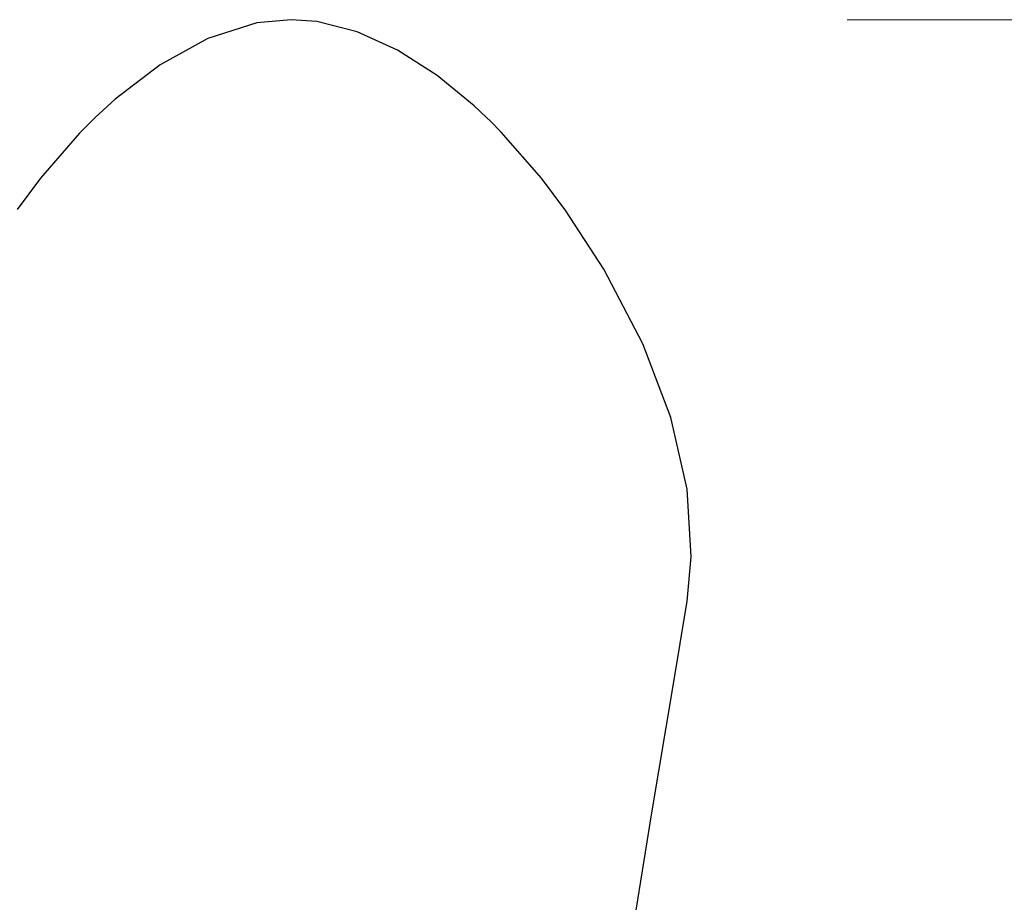
# Model space of a CAD drawing. Units: inches. Extents: x 9988 to 10557, y 1671 to 2071.
# Drawn here: x 10429 to 10440, y 2018 to 2028 of the extents above; entities that cross this region are included whole.
import ezdxf

# ---------------------------------------------------------------- set-up
doc = ezdxf.new("R2010")
doc.units = ezdxf.units.IN
doc.header["$MEASUREMENT"] = 0
doc.layers.get('Defpoints').update_dxf_attribs({"lineweight": 50})
doc.layers.add('标注', color=4, linetype='Continuous', lineweight=13)
doc.styles.get("Standard").update_dxf_attribs({"font": 'ARIAL.TTF'})
doc.dimstyles.new('2', dxfattribs={"dimscale": 1.8, "dimtxt": 5, "dimasz": 3, "dimexe": 1, "dimexo": 0, "dimgap": 1, "dimtad": 1, "dimdec": 1, "dimdsep": 46, "dimtxsty": 'Standard', "dimcen": 0, "dimclre": 256, "dimclrt": 7, "dimadec": 1, "dimazin": 2, "dimtfac": 1, "dimtdec": 1, "dimtofl": 0, "dimtmove": 0, "dimatfit": 3, "dimfxl": 0, "dimtolj": 1, "dimtzin": 0, "dimlwd": -1, "dimlwe": -1, "dimarcsym": 0})

# ---------------------------------------------------------------- blocks, each defined once
blk = doc.blocks.new('*D22')
at = {"layer": 'Defpoints', "color": 0}
for p in [(10438.664, 2028.458), (10462.355, 1906.31), (10554.717, 1906.31)]:
    blk.add_point(p, dxfattribs=at)
at = {"layer": '标注', "color": 0}
for p, q in [((10438.664, 2028.458), (10556.517, 2028.458)), ((10554.717, 2023.058), (10554.717, 1911.71)), ((10462.355, 1906.31), (10556.517, 1906.31))]:
    blk.add_line(p, q, dxfattribs=at)
for points in [[(10553.817, 2023.058), (10555.617, 2023.058), (10554.717, 2028.458)], [(10553.817, 1911.71), (10555.617, 1911.71), (10554.717, 1906.31)]]:
    blk.add_solid(points, dxfattribs=at)
at = {"layer": '标注', "color": 7, "insert": (10548.399, 1959.862), "char_height": 9, "attachment_point": 5, "rotation": 90}
blk.add_mtext('\\A1;122', dxfattribs=at)
blk = doc.blocks.new('A$C74E32713')
at = {"color": 7, "linetype": 'Continuous'}
for p, q in [((32.292, 56.583), (32, 56.604)), ((29.745, 55.458), (29.786, 55.498)), ((34.212, 55.498), (34.254, 55.458)), ((35.098, 54.46), (35.101, 54.455))]:
    blk.add_line(p, q, dxfattribs=at)
for points in [[(32, 56.604), (31.613, 56.567), (31.061, 56.393), (30.519, 56.094), (30.013, 55.706), (29.786, 55.498)], [(34.212, 55.498), (34.072, 55.629), (33.651, 55.973), (33.205, 56.26), (32.749, 56.468), (32.292, 56.583)], [(29.745, 55.458), (29.61, 55.322), (29.167, 54.813), (28.902, 54.46)], [(35.098, 54.46), (34.831, 54.813), (34.378, 55.332), (34.254, 55.458)], [(36.48, 50.034), (36.526, 50.535), (36.478, 51.297), (36.293, 52.109), (35.979, 52.942), (35.538, 53.785), (35.101, 54.455)], [(35.798, 45.886), (36.08, 47.64), (36.321, 49.076), (36.48, 50.034)]]:
    blk.add_lwpolyline(points, dxfattribs=at)

msp = doc.modelspace()

# ---------------------------------------------------------------- block references
at = {"color": 0}
msp.add_blockref('A$C74E32713', (10400.374, 1971.854), dxfattribs=at)

# ---------------------------------------------------------------- dimensions: what is measured, and where the dimension line sits
at = {"layer": '标注', "color": 0, "ltscale": 20}
dim = msp.add_linear_dim(base=(10554.717, 1906.31), p1=(10438.664, 2028.458), p2=(10462.355, 1906.31), angle=90, text='122', dimstyle='2', override={"dimclre": 0}, dxfattribs=at)
dim.commit()
dim.dimension.update_dxf_attribs({"geometry": '*D22', "text_midpoint": (10554.717, 1959.862), "dimtype": 160})

doc.saveas('drawing.dxf')
